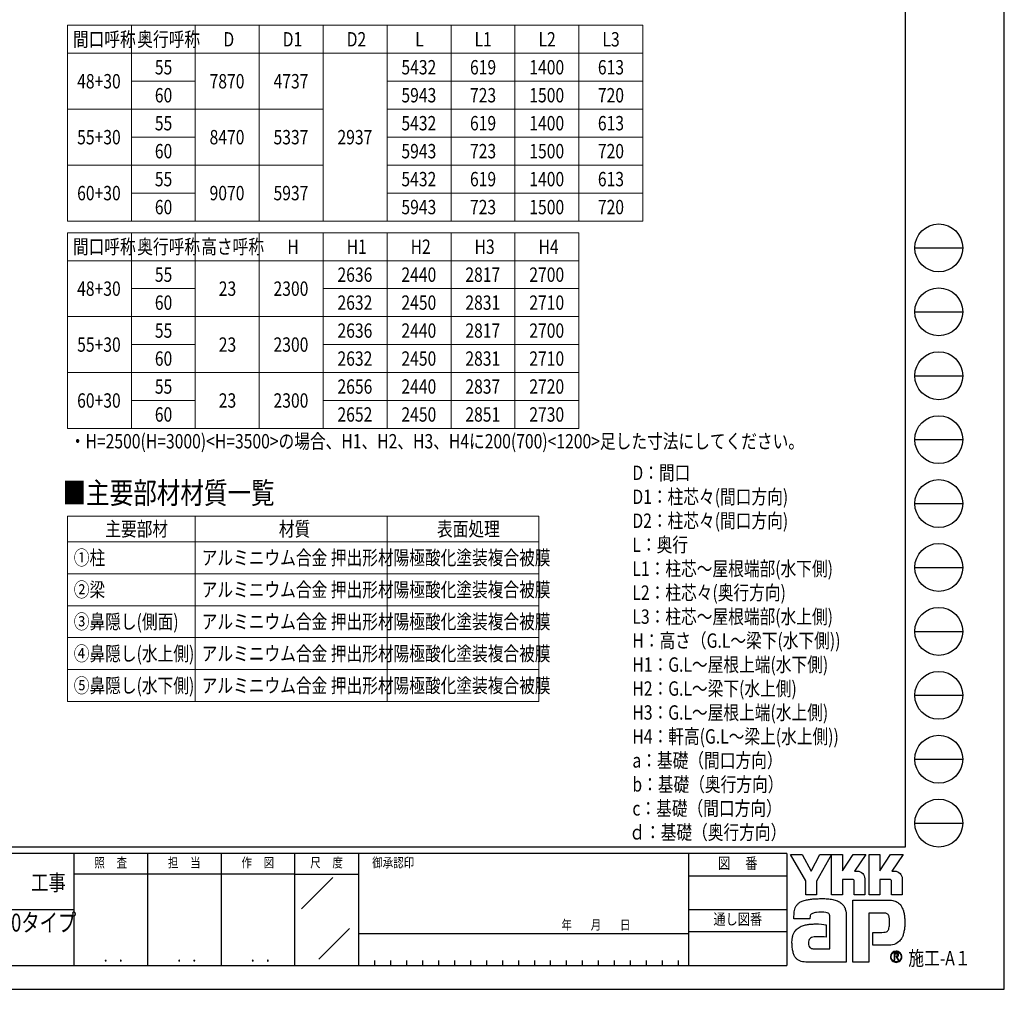
# Model space of a CAD drawing. Units: millimetres. Extents: x 0 to 33640, y 0 to 23760.
# Drawn here: x 21321 to 33640, y 0 to 12137 of the extents above; entities that cross this region are included whole.
import ezdxf
from ezdxf.enums import TextEntityAlignment as Align

# ---------------------------------------------------------------- set-up
doc = ezdxf.new("R2010")
doc.units = ezdxf.units.MM
for name, color, linetype, lineweight in [('TABLE1', 255, 'Continuous', 13), ('USER1', 3, 'Continuous', 13), ('YKK_ZWAK', 7, 'Continuous', 30)]:
    doc.layers.add(name, color=color, linetype=linetype, lineweight=lineweight)
doc.styles.add('text-b', font='extslim2.shx', dxfattribs={"width": 0.8, "bigfont": 'extfont2.shx'})

msp = doc.modelspace()

# ---------------------------------------------------------------- linework, layer by layer
at = {"layer": 'TABLE1'}
for p, q in [((21918, 12066), (29118, 12066)), ((21918, 12066), (21918, 9616)), ((22718, 12066), (22718, 9616)), ((23518, 12066), (23518, 9616)), ((24318, 12066), (24318, 9616)), ((25118, 12066), (25118, 9616)), ((25918, 12066), (25918, 9616)), ((26718, 12066), (26718, 9616)), ((27518, 12066), (27518, 9616)), ((28318, 12066), (28318, 9616)), ((29118, 12066), (29118, 9616)), ((21918, 11716), (29118, 11716)), ((22718, 11366), (23518, 11366)), ((25918, 11366), (29118, 11366)), ((21918, 11016), (25118, 11016)), ((25918, 11016), (29118, 11016)), ((22718, 10666), (23518, 10666)), ((25918, 10666), (29118, 10666)), ((21918, 10316), (25118, 10316)), ((25918, 10316), (29118, 10316)), ((22718, 9966), (23518, 9966)), ((25918, 9966), (29118, 9966)), ((21918, 9616), (29118, 9616)), ((21918, 9470), (28318, 9470)), ((21918, 9470), (21918, 7020)), ((22718, 9470), (22718, 7020)), ((23518, 9470), (23518, 7020)), ((24318, 9470), (24318, 7020)), ((25118, 9470), (25118, 7020)), ((25918, 9470), (25918, 7020)), ((26718, 9470), (26718, 7020)), ((27518, 9470), (27518, 7020)), ((28318, 9470), (28318, 7020)), ((21918, 9120), (28318, 9120)), ((22718, 8770), (23518, 8770)), ((25118, 8770), (28318, 8770)), ((21918, 8420), (28318, 8420)), ((22718, 8070), (23518, 8070)), ((25118, 8070), (28318, 8070)), ((21918, 7720), (28318, 7720)), ((22718, 7370), (23518, 7370)), ((25118, 7370), (28318, 7370)), ((21918, 7020), (28318, 7020)), ((21918, 5922), (27818, 5922)), ((21918, 5922), (21918, 3602)), ((23518, 5922), (23518, 3602)), ((25918, 5922), (25918, 3602)), ((27818, 5922), (27818, 3602)), ((21918, 5602), (27818, 5602)), ((21918, 5202), (27818, 5202)), ((21918, 4802), (27818, 4802)), ((21918, 4402), (27818, 4402)), ((21918, 4002), (27818, 4002)), ((21918, 3602), (27818, 3602))]:
    msp.add_line(p, q, dxfattribs=at)
at = {"layer": 'YKK_ZWAK'}
for p, q in [((33640, 0), (33640, 23760)), ((32400, 22980), (32400, 1780)), ((32520, 9280), (33120, 9280)), ((32520, 8480), (33120, 8480)), ((32520, 7680), (33120, 7680)), ((32520, 6880), (33120, 6880)), ((32520, 6080), (33120, 6080)), ((32520, 5280), (33120, 5280)), ((32520, 4480), (33120, 4480)), ((32520, 3680), (33120, 3680)), ((32520, 2880), (33120, 2880)), ((32520, 2080), (33120, 2080)), ((32400, 1780), (1200, 1780)), ((22000, 1700), (16800, 1700)), ((24760, 1700), (22000, 1700)), ((22000, 1700), (22000, 300)), ((22920, 1700), (22920, 300)), ((23840, 1700), (23840, 300)), ((24760, 1700), (24760, 300)), ((25560, 1700), (24760, 1700)), ((29690, 1700), (25560, 1700)), ((25560, 1700), (25560, 300)), ((29690, 1700), (29690, 300)), ((30920, 1700), (29690, 1700)), ((30920, 1700), (30920, 300)), ((24760, 1440), (22000, 1440)), ((24760, 1440), (25560, 1440)), ((24848, 1007), (25240, 1399)), ((29690, 1420), (30920, 1420)), ((16800, 1000), (22000, 1000)), ((29690, 1000), (30920, 1000)), ((25063, 376), (25448, 761)), ((25560, 700), (29690, 700)), ((30920, 720), (29690, 720)), ((16800, 300), (22000, 300)), ((22000, 300), (24760, 300)), ((24760, 300), (25560, 300)), ((25560, 300), (29690, 300)), ((25760, 360), (25760, 300)), ((25960, 360), (25960, 300)), ((26160, 360), (26160, 300)), ((26360, 360), (26360, 300)), ((26560, 360), (26560, 300)), ((26760, 360), (26760, 300)), ((26960, 360), (26960, 300)), ((27160, 360), (27160, 300)), ((27360, 360), (27360, 300)), ((27560, 360), (27560, 300)), ((27760, 360), (27760, 300)), ((27960, 360), (27960, 300)), ((28160, 360), (28160, 300)), ((28360, 360), (28360, 300)), ((28560, 360), (28560, 300)), ((28760, 360), (28760, 300)), ((28960, 360), (28960, 300)), ((29160, 360), (29160, 300)), ((29360, 360), (29360, 300)), ((29560, 360), (29560, 300)), ((29690, 300), (30920, 300)), ((0, 0), (33640, 0))]:
    msp.add_line(p, q, dxfattribs=at)
at = {"layer": 'YKK_ZWAK', "linetype": 'ByBlock', "lineweight": -2}
msp.add_lwpolyline([(30964, 1688), (31111, 1688), (31222, 1480), (31332, 1688), (31480, 1688), (31291, 1352), (31291, 1183), (31156, 1183), (31156, 1357)], close=True, dxfattribs=at)
for points in [[(31799, 1479, -0.051726), (31820, 1477, -0.052499), (31838, 1471), (31854, 1462), (31868, 1450), (31879, 1436), (31887, 1419), (31892, 1402), (31894, 1384), (31894, 1183), (31762, 1183), (31762, 1354, 0.432687), (31742, 1374), (31615, 1374), (31615, 1184), (31480, 1184), (31480, 1688), (31615, 1688), (31615, 1482), (31748, 1688), (31907, 1688), (31765, 1479), (31770, 1479), (31775, 1479), (31781, 1479), (31787, 1479), (31791, 1479), (31795, 1479), (31798, 1479)], [(32267, 1479, -0.051663), (32287, 1477, -0.052338), (32306, 1471), (32322, 1462), (32336, 1450), (32347, 1436), (32355, 1419), (32360, 1402), (32362, 1384), (32362, 1183), (32229, 1183), (32229, 1354, 0.435514), (32210, 1374), (32083, 1374), (32083, 1183), (31948, 1183), (31948, 1688), (32083, 1688), (32083, 1482), (32216, 1688), (32375, 1688), (32232, 1479), (32238, 1479), (32243, 1479), (32249, 1479), (32254, 1479), (32259, 1479), (32263, 1479), (32266, 1479)], [(31326, 1135, -0.018094), (31395, 1135, -0.024721), (31462, 1129, -0.036616), (31524, 1115, -0.058112), (31577, 1093, -0.03375), (31598, 1079, -0.037521), (31616, 1062, -0.039357), (31631, 1044, -0.0386), (31642, 1025, -0.035423), (31651, 1003), (31657, 980), (31660, 956), (31661, 930), (31661, 340), (31178, 340, -0.028892), (31135, 342, -0.043915), (31098, 350, -0.060177), (31065, 364, -0.069903), (31038, 385, -0.065797), (31016, 415, -0.051969), (31000, 455, -0.037389), (30989, 506, -0.026103), (30984, 569, -0.034557), (30985, 623, -0.041878), (30993, 668, -0.048259), (31007, 704, -0.051361), (31026, 734, -0.04953), (31048, 757, -0.043327), (31073, 775, -0.034891), (31100, 789, -0.026086), (31127, 799, -0.029358), (31176, 810, -0.022398), (31225, 816, -0.01753), (31272, 818, -0.014179), (31316, 818), (31354, 815), (31383, 812), (31403, 809), (31410, 807), (31410, 654), (31388, 656), (31363, 658), (31339, 658), (31315, 658), (31293, 658), (31276, 657), (31265, 657), (31261, 656), (31243, 653), (31229, 648), (31216, 642), (31206, 633), (31198, 622), (31193, 610), (31190, 596), (31189, 579), (31191, 561), (31195, 546), (31200, 534), (31207, 525), (31215, 518), (31225, 512), (31234, 509), (31245, 507), (31457, 507), (31457, 900), (31457, 907), (31457, 915), (31456, 922), (31454, 929), (31451, 936), (31448, 942), (31443, 947), (31438, 952), (31425, 956), (31405, 961), (31380, 964), (31351, 965), (31320, 965), (31290, 963, 0.027851), (31263, 958, 0.045184), (31239, 951), (31230, 946), (31223, 939), (31217, 932), (31213, 923), (31210, 914), (31209, 904), (31208, 893), (31207, 881), (31007, 881), (31008, 908), (31009, 939, -0.022557), (31012, 971, -0.03534), (31019, 1004, -0.049232), (31032, 1036, -0.06152), (31052, 1065, -0.06655), (31082, 1090, -0.061399), (31122, 1109, -0.028035), (31154, 1117, -0.015355), (31201, 1125, -0.013333), (31260, 1132, -0.014543)], [(32382, 710, -0.035312), (32369, 667, -0.058477), (32352, 635, -0.028882), (32336, 614, -0.030955), (32318, 596), (32300, 582), (32281, 570), (32261, 562), (32240, 556), (32220, 553), (32199, 552), (31993, 552), (31993, 713), (32109, 713), (32131, 714), (32149, 715), (32166, 720, 0.088267), (32179, 729, 0.083745), (32189, 744, 0.058286), (32197, 766, 0.036044), (32202, 796, 0.022073), (32203, 836), (32203, 861), (32202, 884), (32199, 905), (32194, 922, 0.073112), (32185, 935, 0.087251), (32173, 946, 0.077447), (32157, 952, 0.055437), (32135, 954), (31945, 954), (31945, 340), (31745, 340), (31745, 1117), (32209, 1117, -0.040311), (32244, 1113, -0.042197), (32273, 1104, -0.041885), (32298, 1092, -0.039554), (32318, 1078, -0.035941), (32335, 1062), (32348, 1046), (32358, 1030), (32364, 1015, -0.04472), (32380, 973, -0.030712), (32390, 923, -0.023866), (32395, 869, -0.021133), (32395, 814, -0.021507), (32391, 760, -0.025417)], [(32337, 457, 0.199597), (32287, 478, 0.413355), (32216, 407, 0.200198), (32237, 357, 0.19909), (32287, 337, 0.198684), (32337, 357, 0.200316), (32357, 407, 0.20047), (32337, 457)], [(32287, 344, -0.201097), (32242, 363, -0.201372), (32224, 407, -0.200369), (32242, 452, -0.200196), (32287, 470, -0.199293), (32331, 452, -0.199206), (32350, 407, -0.413286), (32287, 344)], [(32306, 439, -0.196518), (32309, 430), (32309, 425), (32307, 422), (32305, 419), (32302, 418), (32299, 416), (32296, 415), (32292, 415), (32289, 415), (32281, 415), (32285, 408), (32312, 363), (32322, 363), (32297, 406), (32299, 407), (32301, 408), (32304, 408), (32306, 409), (32307, 410), (32309, 411), (32311, 412), (32312, 414, 0.200182), (32318, 430), (32318, 432), (32318, 434), (32318, 436), (32317, 438), (32316, 440), (32315, 442), (32314, 444), (32312, 446), (32310, 447), (32308, 449), (32306, 450), (32304, 451), (32301, 452), (32298, 452), (32295, 453), (32292, 453), (32262, 453), (32262, 363), (32271, 363), (32271, 444), (32292, 444), (32294, 443), (32297, 443), (32298, 443), (32300, 442), (32302, 442), (32303, 441), (32305, 440)]]:
    msp.add_lwpolyline(points, format="xyb", close=True, dxfattribs=at)
at = {"layer": 'YKK_ZWAK'}
for centre in [(32820, 9280), (32820, 8480), (32820, 7680), (32820, 6880), (32820, 6080), (32820, 5280), (32820, 4480), (32820, 3680), (32820, 2880), (32820, 2080)]:
    msp.add_circle(centre, 300, dxfattribs=at)

# ---------------------------------------------------------------- texts
at = {"layer": 'TABLE1', "style": 'text-b', "width": 0.8}
for s, p in [('間口呼称', (21987, 11801)), ('奥行呼称', (22792, 11801)), ('D', (23870, 11801)), ('D1', (24612, 11801)), ('D2', (25412, 11801)), ('L', (26270, 11801)), ('L1', (27012, 11801)), ('L2', (27812, 11801)), ('L3', (28612, 11801)), ('55', (23012, 11451)), ('5432', (26097, 11451)), ('619', (26955, 11451)), ('1400', (27697, 11451)), ('613', (28555, 11451)), ('48+30', (22040, 11276)), ('7870', (23697, 11276)), ('4737', (24497, 11276)), ('60', (23012, 11101)), ('5943', (26097, 11101)), ('723', (26955, 11101)), ('1500', (27697, 11101)), ('720', (28555, 11101)), ('55', (23012, 10751)), ('5432', (26097, 10751)), ('619', (26955, 10751)), ('1400', (27697, 10751)), ('613', (28555, 10751)), ('55+30', (22040, 10576)), ('8470', (23697, 10576)), ('5337', (24497, 10576)), ('2937', (25297, 10576)), ('60', (23012, 10401)), ('5943', (26097, 10401)), ('723', (26955, 10401)), ('1500', (27697, 10401)), ('720', (28555, 10401)), ('55', (23012, 10051)), ('5432', (26097, 10051)), ('619', (26955, 10051)), ('1400', (27697, 10051)), ('613', (28555, 10051)), ('60+30', (22040, 9876)), ('9070', (23697, 9876)), ('5937', (24497, 9876)), ('60', (23012, 9701)), ('5943', (26097, 9701)), ('723', (26955, 9701)), ('1500', (27697, 9701)), ('720', (28555, 9701)), ('間口呼称', (21987, 9205)), ('奥行呼称', (22792, 9205)), ('高さ呼称', (23592, 9205)), ('H', (24670, 9205)), ('H1', (25412, 9205)), ('H2', (26212, 9205)), ('H3', (27012, 9205)), ('H4', (27812, 9205)), ('55', (23012, 8855)), ('2636', (25297, 8855)), ('2440', (26097, 8855)), ('2817', (26897, 8855)), ('2700', (27697, 8855)), ('48+30', (22040, 8680)), ('23', (23812, 8680)), ('2300', (24497, 8680)), ('60', (23012, 8505)), ('2632', (25297, 8505)), ('2450', (26097, 8505)), ('2831', (26897, 8505)), ('2710', (27697, 8505)), ('55', (23012, 8155)), ('2636', (25297, 8155)), ('2440', (26097, 8155)), ('2817', (26897, 8155)), ('2700', (27697, 8155)), ('55+30', (22040, 7980)), ('23', (23812, 7980)), ('2300', (24497, 7980)), ('60', (23012, 7805)), ('2632', (25297, 7805)), ('2450', (26097, 7805)), ('2831', (26897, 7805)), ('2710', (27697, 7805)), ('2656', (25297, 7455)), ('2440', (26097, 7455)), ('2837', (26897, 7455)), ('2720', (27697, 7455)), ('55', (23012, 7455)), ('60+30', (22040, 7280)), ('23', (23812, 7280)), ('2300', (24497, 7280)), ('60', (23012, 7105)), ('2652', (25297, 7105)), ('2450', (26097, 7105)), ('2851', (26897, 7105)), ('2730', (27697, 7105)), ('主要部材', (22392, 5672)), ('材質', (24564, 5672)), ('表面処理', (26542, 5672)), ('①柱', (21998, 5312)), ('アルミニウム合金 押出形材', (23598, 5312)), ('陽極酸化塗装複合被膜', (25998, 5312)), ('②梁', (21998, 4912)), ('アルミニウム合金 押出形材', (23598, 4912)), ('陽極酸化塗装複合被膜', (25998, 4912)), ('③鼻隠し(側面)', (21998, 4512)), ('アルミニウム合金 押出形材', (23598, 4512)), ('陽極酸化塗装複合被膜', (25998, 4512)), ('④鼻隠し(水上側)', (21998, 4112)), ('アルミニウム合金 押出形材', (23598, 4112)), ('陽極酸化塗装複合被膜', (25998, 4112)), ('⑤鼻隠し(水下側)', (21998, 3712)), ('アルミニウム合金 押出形材', (23598, 3712)), ('陽極酸化塗装複合被膜', (25998, 3712))]:
    msp.add_text(s, height=180, dxfattribs=at).set_placement(p)
at = {"layer": 'USER1', "style": 'text-b'}
for s, height, width, p in [('・H=2500(H=3000)<H=3500>の場合、H1、H2、H3、H4に200(700)<1200>足した寸法にしてください。', 180, 0.8, (21948, 6770)), ('D：間口', 180, 0.8, (28987, 6375)), ('■主要部材材質一覧', 270, 0.8, (21858, 6078)), ('D1：柱芯々(間口方向)', 180, 0.8, (28987, 6075)), ('D2：柱芯々(間口方向)', 180, 0.8, (28987, 5775)), ('L：奥行', 180, 0.8, (28987, 5475)), ('L1：柱芯～屋根端部(水下側)', 180, 0.8, (28987, 5175)), ('L2：柱芯々(奥行方向)', 180, 0.8, (28987, 4875)), ('L3：柱芯～屋根端部(水上側)', 180, 0.8, (28987, 4575)), ('H：高さ（G.L～梁下(水下側))', 180, 0.8, (28987, 4275)), ('H1：G.L～屋根上端(水下側)', 180, 0.8, (28987, 3975)), ('H2：G.L～梁下(水上側)', 180, 0.8, (28987, 3675)), ('H3：G.L～屋根上端(水上側)', 180, 0.8, (28987, 3375)), ('H4：軒高(G.L～梁上(水上側))', 180, 0.8, (28987, 3075)), ('a：基礎（間口方向）', 180, 0.8, (28987, 2775)), ('b：基礎（奥行方向）', 180, 0.8, (28987, 2475)), ('c：基礎（間口方向）', 180, 0.8, (28987, 2175)), ('ｄ：基礎（奥行方向）', 180, 0.8, (28948, 1875)), ('カーポート ジーポートPro/ProG 6000タイプ', 224, 0.75, (17444, 723))]:
    msp.add_text(s, height=height, dxfattribs=dict(at, width=width)).set_placement(p)
at = {"layer": 'YKK_ZWAK', "style": 'text-b', "width": 0.8}
for s, height, p in [('照     査', 120, (22460, 1570)), ('担     当', 120, (23380, 1570)), ('作     図', 120, (24300, 1570)), ('尺     度', 120, (25160, 1570)), ('御承認印', 120, (25994, 1570)), ('図\u3000 番', 140, (30305, 1560)), ('工事', 200, (21680, 1310)), ('通し図番', 140, (30305, 860))]:
    msp.add_text(s, height=height, dxfattribs=at).set_placement(p, align=Align.MIDDLE)
for s, height, p in [('年        月        日', 120, (28100, 747)), ('施工-A１', 180, (32440, 300)), ('． ．', 141.4, (22360, 343)), ('． ．', 141.4, (23280, 343)), ('． ．', 141.4, (24200, 343))]:
    msp.add_text(s, height=height, dxfattribs=at).set_placement(p)

doc.saveas('drawing.dxf')
